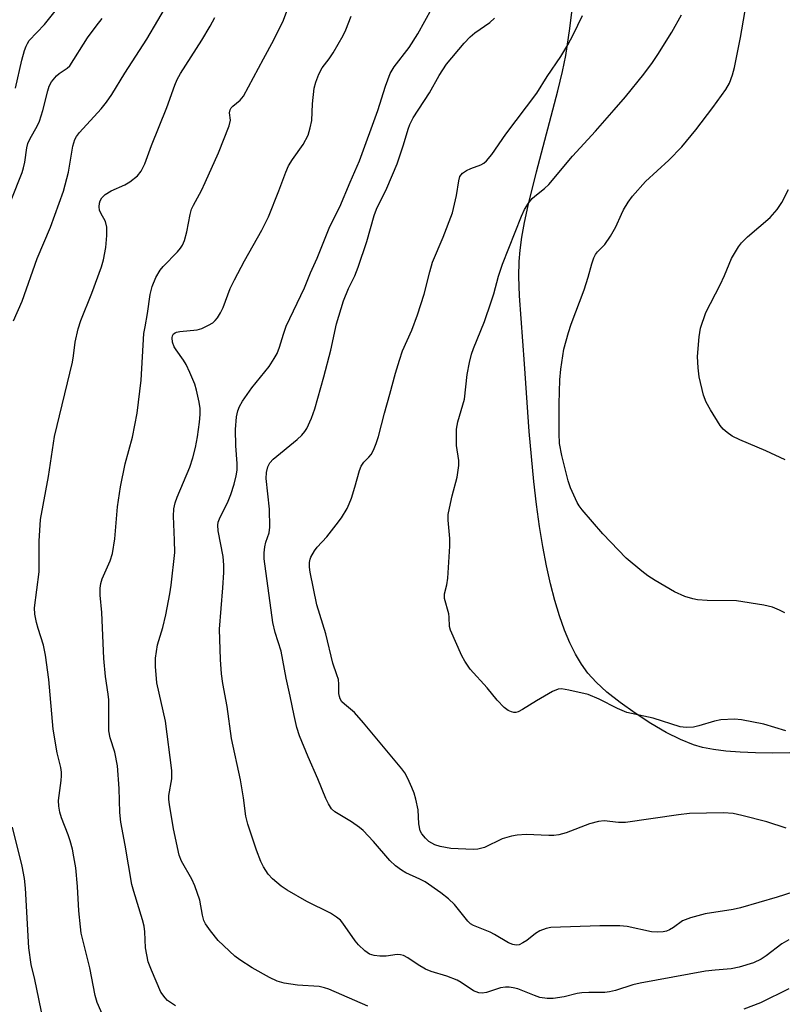
# Model space of a CAD drawing. Units: inches. Extents: x 1219772 to 1225772, y 589454 to 593454.
# Drawn here: x 1220014 to 1220193, y 591413 to 591644 of the extents above; entities that cross this region are included whole.
import ezdxf

# ---------------------------------------------------------------- set-up
doc = ezdxf.new("R2010")
doc.units = ezdxf.units.IN
doc.header["$MEASUREMENT"] = 0
doc.layers.add('NTRL-Farm Land', color=3, linetype='Continuous')
doc.layers.add('Undefined', color=1, linetype='Continuous')

msp = doc.modelspace()

# ---------------------------------------------------------------- linework, layer by layer
at = {"layer": 'NTRL-Farm Land'}
msp.add_lwpolyline([(1220203.36, 591471.99), (1220190.95, 591471.79), (1220187.01, 591471.83), (1220183.44, 591471.97), (1220180.09, 591472.23), (1220177.16, 591472.6), (1220174.58, 591473.1), (1220172.47, 591473.72), (1220169.44, 591474.96), (1220166.07, 591476.65), (1220162.42, 591478.76), (1220158.74, 591481.13), (1220155.22, 591483.64), (1220152.11, 591486.12), (1220149.54, 591488.47), (1220147.6, 591490.6), (1220146.09, 591492.68), (1220144.69, 591495.04), (1220143.36, 591497.71), (1220142.11, 591500.71), (1220140.93, 591504.01), (1220139.84, 591507.63), (1220138.83, 591511.53), (1220137.88, 591515.8), (1220137.03, 591520.33), (1220136.26, 591525.07), (1220135.55, 591530.22), (1220134.91, 591535.62), (1220133.83, 591547.4), (1220132.74, 591563.28), (1220131.58, 591579.27), (1220131.42, 591583.81), (1220131.46, 591587.32), (1220131.7, 591590.02), (1220132.12, 591593.05), (1220132.74, 591596.51), (1220133.58, 591600.47), (1220135.52, 591608.41), (1220140.54, 591627.43), (1220141.64, 591632.04), (1220142.41, 591635.79), (1220143.38, 591642.08), (1220144.38, 591650.52)], dxfattribs=at)
at = {"layer": 'Undefined'}
for points, elevation in [([(1220193.94, 591504.71), (1220192.65, 591505.41), (1220191.01, 591506.09), (1220189.01, 591506.54), (1220182.61, 591507.53), (1220175.68, 591507.67), (1220173.39, 591507.84), (1220172.31, 591508.06), (1220170.45, 591508.59), (1220168.01, 591509.7), (1220163.44, 591512.35), (1220161.71, 591513.45), (1220160.29, 591514.51), (1220156.64, 591517.57), (1220151.16, 591523.3), (1220146.31, 591528.99), (1220145.58, 591529.93), (1220145.13, 591530.68), (1220143.58, 591534.15), (1220142.99, 591535.79), (1220141.5, 591541.7), (1220140.99, 591544.55), (1220140.88, 591546.88), (1220140.88, 591553.91), (1220141.06, 591559.49), (1220141.28, 591562.07), (1220142.01, 591566.72), (1220143.06, 591570.67), (1220143.73, 591572.63), (1220146.79, 591580.7), (1220147.7, 591583.65), (1220148.54, 591586.77), (1220149.04, 591588.17), (1220149.41, 591588.96), (1220149.89, 591589.61), (1220151.61, 591591.37), (1220152.93, 591593.29), (1220154.24, 591595.5), (1220155.51, 591598.46), (1220156.02, 591599.49), (1220157.11, 591601.26), (1220158.12, 591602.71), (1220161.17, 591606.14), (1220166.67, 591611.19), (1220169.73, 591614.27), (1220172.98, 591618.32), (1220177, 591623.55), (1220180.08, 591627.75), (1220180.92, 591629.28), (1220181.66, 591631.23), (1220182.08, 591632.92), (1220183.52, 591639.99), (1220185.57, 591651.83)], 448), ([(1220013.03, 591628.12), (1220014.55, 591634.67), (1220015.15, 591636.91), (1220015.52, 591637.99), (1220015.84, 591638.62), (1220016.29, 591639.27), (1220019.87, 591643.06), (1220024.67, 591649.09)], 428), ([(1220050.63, 591412.33), (1220049.46, 591413.12), (1220048.79, 591413.63), (1220048.2, 591414.21), (1220047.25, 591415.57), (1220044.99, 591420.76), (1220044.27, 591422.69), (1220043.62, 591425.97), (1220043.44, 591429.73), (1220043.27, 591431.1), (1220042.91, 591432.54), (1220040.87, 591439.22), (1220040.42, 591440.9), (1220038.83, 591450.16), (1220037.81, 591455.56), (1220037.59, 591457.81), (1220037.42, 591463.43), (1220037.01, 591468.76), (1220036.39, 591472.03), (1220035.27, 591475.36), (1220034.96, 591476.97), (1220035, 591484.33), (1220034.87, 591485.61), (1220034.24, 591489.8), (1220033.79, 591494.03), (1220033.31, 591504.85), (1220032.94, 591508.93), (1220032.96, 591510.56), (1220033.15, 591511.67), (1220033.45, 591512.77), (1220035.28, 591516.98), (1220035.82, 591518.67), (1220036.39, 591522.17), (1220037.05, 591529.65), (1220037.74, 591534.39), (1220038.84, 591539.74), (1220040.53, 591546.07), (1220041.63, 591551.65), (1220042.63, 591559.46), (1220043.24, 591570.38), (1220043.5, 591572.02), (1220044.12, 591575.1), (1220044.72, 591579.55), (1220045.17, 591581.5), (1220046.02, 591583.61), (1220047.06, 591585.34), (1220047.8, 591586.2), (1220051.14, 591589.64), (1220051.85, 591590.5), (1220052.3, 591591.21), (1220052.75, 591592.31), (1220053.36, 591594.31), (1220054.1, 591598.39), (1220054.45, 591599.61), (1220054.92, 591600.62), (1220056.76, 591604.02), (1220057.63, 591605.88), (1220060.74, 591612.86), (1220063.29, 591619.26), (1220063.57, 591620.53), (1220063.38, 591622.29), (1220063.49, 591623.03), (1220063.75, 591623.47), (1220064.13, 591623.85), (1220065.89, 591625.24), (1220066.68, 591626.22), (1220071.32, 591634.98), (1220073.78, 591639.45), (1220076.04, 591644.1), (1220078.11, 591649.62)], 436), ([(1220012.61, 591573.36), (1220014.59, 591578.02), (1220018.11, 591588.06), (1220021.29, 591595.41), (1220024.31, 591603.86), (1220025.51, 591608.31), (1220026.54, 591614.46), (1220027.03, 591616.04), (1220027.39, 591616.76), (1220028.08, 591617.67), (1220033.19, 591623.25), (1220034.45, 591624.79), (1220035.66, 591626.61), (1220038.74, 591631.62), (1220043.91, 591639.61), (1220049.13, 591648.35)], 432), ([(1220194.9, 591427.91), (1220193.26, 591426.92), (1220189.58, 591424.11), (1220188.38, 591423.31), (1220186.54, 591422.47), (1220183.19, 591421.41), (1220181.29, 591421.05), (1220177.58, 591420.78), (1220175.27, 591420.51), (1220159.91, 591417.65), (1220158.2, 591417.27), (1220154.12, 591415.97), (1220152.75, 591415.62), (1220151.59, 591415.51), (1220147.84, 591415.5), (1220146.2, 591415.42), (1220145.1, 591415.22), (1220142.09, 591414.48), (1220139.5, 591414.08), (1220138.06, 591414.06), (1220136.37, 591414.35), (1220135.06, 591414.79), (1220131.12, 591416.33), (1220130.1, 591416.62), (1220129.09, 591416.78), (1220128.22, 591416.76), (1220127.06, 591416.55), (1220123.83, 591415.5), (1220122.75, 591415.37), (1220121.97, 591415.45), (1220120.73, 591415.92), (1220117.87, 591417.84), (1220116.87, 591418.38), (1220114.49, 591419.31), (1220110.82, 591420.45), (1220109.47, 591421.01), (1220107.73, 591422.01), (1220105.27, 591423.67), (1220104.28, 591424.18), (1220103.58, 591424.36), (1220102.78, 591424.4), (1220100.17, 591424.07), (1220098.75, 591424.04), (1220097.36, 591424.17), (1220096.32, 591424.5), (1220095.16, 591425.32), (1220093.67, 591426.71), (1220092.94, 591427.65), (1220090.02, 591431.81), (1220089.44, 591432.46), (1220088.56, 591433.21), (1220087.12, 591434.17), (1220081.57, 591436.9), (1220076.91, 591439.53), (1220075.49, 591440.5), (1220073.49, 591442.23), (1220072.48, 591443.29), (1220071.35, 591445), (1220070.71, 591446.29), (1220069.69, 591448.97), (1220067.69, 591455.09), (1220067.2, 591456.97), (1220066.64, 591461.24), (1220065.94, 591465.45), (1220063.84, 591475.21), (1220062.82, 591482.69), (1220061.83, 591488.16), (1220061.51, 591490.39), (1220061.22, 591493.8), (1220061.03, 591500.87), (1220061.82, 591510.65), (1220062.04, 591514.2), (1220062.06, 591515.94), (1220061.89, 591517.97), (1220060.72, 591524), (1220060.6, 591525.34), (1220060.7, 591526.05), (1220060.98, 591526.84), (1220063.05, 591531), (1220063.71, 591532.54), (1220064.48, 591534.96), (1220064.97, 591536.93), (1220065.15, 591538.25), (1220065.19, 591539.84), (1220064.87, 591544.02), (1220064.76, 591547.87), (1220065.02, 591550.8), (1220065.33, 591552.2), (1220065.69, 591553.28), (1220066.41, 591554.52), (1220068.58, 591557.61), (1220072.67, 591562.66), (1220073.87, 591564.52), (1220074.54, 591565.72), (1220075.14, 591567.17), (1220076.04, 591570.24), (1220076.71, 591572.14), (1220081.02, 591581.14), (1220082.42, 591584.67), (1220083.98, 591588.09), (1220086.93, 591595.56), (1220089.3, 591600.21), (1220091.7, 591606), (1220093.93, 591610.99), (1220098.27, 591622.84), (1220100.06, 591628.55), (1220101.18, 591631.55), (1220102.12, 591633.1), (1220105.59, 591637.65), (1220107.64, 591640.83), (1220110.94, 591646.79)], 440), ([(1220012.01, 591601.8), (1220014.59, 591608.27), (1220014.95, 591609.35), (1220015.26, 591610.69), (1220015.72, 591614.07), (1220015.96, 591615.12), (1220016.41, 591616.13), (1220018.21, 591619.3), (1220018.67, 591620.34), (1220019.46, 591622.83), (1220020.62, 591627.47), (1220020.98, 591628.59), (1220021.55, 591629.6), (1220022.67, 591630.96), (1220023.32, 591631.52), (1220025.19, 591632.76), (1220025.8, 591633.38), (1220029.95, 591639.95), (1220031.98, 591642.69), (1220033.4, 591644.46)], 430), ([(1220033.63, 591409.92), (1220032.23, 591413.13), (1220031.75, 591414.8), (1220030.5, 591421.29), (1220028.5, 591429.44), (1220028.3, 591430.89), (1220027.96, 591434.72), (1220027.66, 591440.4), (1220027.2, 591444.78), (1220026.77, 591447.42), (1220026.43, 591449.18), (1220025.91, 591451.15), (1220025.44, 591452.52), (1220023.84, 591456.52), (1220023.48, 591457.88), (1220023.22, 591459.26), (1220023.18, 591460.63), (1220023.81, 591465.35), (1220023.9, 591466.45), (1220023.87, 591467.27), (1220023.67, 591468.38), (1220022.81, 591471.81), (1220021.94, 591477.38), (1220020.85, 591489.1), (1220020.12, 591494.83), (1220019.64, 591497.11), (1220018.34, 591501.08), (1220017.95, 591502.5), (1220017.57, 591504.47), (1220017.5, 591505.9), (1220018.58, 591514.42), (1220018.59, 591521.58), (1220018.92, 591526.69), (1220020.77, 591536.81), (1220022.22, 591546.21), (1220026.46, 591563.65), (1220026.72, 591565.13), (1220027.08, 591568.37), (1220027.75, 591571.54), (1220028.42, 591573.48), (1220030.99, 591579.87), (1220033.29, 591586.08), (1220033.75, 591587.75), (1220034.29, 591590.66), (1220034.56, 591593.47), (1220034.51, 591595.41), (1220034.2, 591596.74), (1220033.11, 591598.68), (1220032.82, 591599.43), (1220032.7, 591600.22), (1220032.8, 591601.06), (1220032.98, 591601.59), (1220033.38, 591602.31), (1220034.14, 591603.09), (1220035.56, 591603.99), (1220038.72, 591605.39), (1220039.96, 591606.09), (1220041.75, 591607.47), (1220042.59, 591608.57), (1220043.45, 591610.34), (1220045.04, 591614.65), (1220048.63, 591623.51), (1220050.53, 591628.8), (1220051.07, 591630.09), (1220051.88, 591631.54), (1220056.83, 591639.35), (1220058.78, 591642.65), (1220059.89, 591644.7)], 434), ([(1220095.9, 591412.3), (1220086.73, 591416.25), (1220085.72, 591416.61), (1220084.48, 591416.87), (1220079.33, 591417.24), (1220076.25, 591417.72), (1220074.59, 591418.16), (1220072.73, 591418.99), (1220068.73, 591421.3), (1220065.77, 591423.19), (1220064.6, 591424.06), (1220060.71, 591427.71), (1220058.88, 591429.99), (1220057.71, 591431.65), (1220057.36, 591432.4), (1220056.98, 591433.69), (1220056.37, 591437.19), (1220055.23, 591440.53), (1220054.53, 591442.12), (1220052.09, 591446.37), (1220051.55, 591447.75), (1220050.21, 591453.93), (1220049.26, 591459.68), (1220049.12, 591460.83), (1220049.11, 591461.84), (1220049.81, 591465.76), (1220049.78, 591467.66), (1220048.31, 591479.27), (1220046.31, 591488.3), (1220045.97, 591492.1), (1220046, 591494.07), (1220046.17, 591495.69), (1220046.46, 591497.25), (1220047.7, 591501.31), (1220048.42, 591504.28), (1220049.36, 591509.23), (1220049.66, 591511.29), (1220050.48, 591518.93), (1220050.46, 591521.85), (1220050.18, 591527.51), (1220050.29, 591529.23), (1220050.61, 591530.6), (1220051.03, 591531.95), (1220054.01, 591538.99), (1220054.78, 591541.16), (1220055.37, 591543.64), (1220055.82, 591546.13), (1220056.33, 591549.59), (1220056.48, 591551.34), (1220056.43, 591552.8), (1220056.24, 591554.25), (1220055.6, 591557.12), (1220055.19, 591558.53), (1220054.03, 591561.28), (1220053.14, 591563.16), (1220052.52, 591564.16), (1220050.79, 591566.54), (1220050.33, 591567.3), (1220049.94, 591568.38), (1220049.87, 591569.39), (1220049.98, 591569.88), (1220050.23, 591570.31), (1220050.56, 591570.59), (1220050.93, 591570.75), (1220051.66, 591570.9), (1220055.76, 591571.28), (1220056.86, 591571.63), (1220058.42, 591572.36), (1220059.41, 591572.92), (1220060.03, 591573.45), (1220060.52, 591574.1), (1220061.22, 591575.28), (1220061.84, 591576.55), (1220063.55, 591580.96), (1220064.53, 591583.01), (1220066.89, 591587.49), (1220070.97, 591594.72), (1220072.54, 591597.88), (1220075, 591603.92), (1220076.59, 591608.35), (1220077.24, 591609.83), (1220078.14, 591611.3), (1220080.67, 591614.83), (1220081.83, 591617.05), (1220082.36, 591618.74), (1220082.7, 591620.49), (1220082.87, 591624.38), (1220083.31, 591628.13), (1220083.67, 591629.52), (1220084.39, 591631.4), (1220085.19, 591632.85), (1220086.77, 591634.98), (1220087.72, 591636.4), (1220090.1, 591640.45), (1220090.74, 591641.77), (1220092.01, 591645)], 438), ([(1220197.79, 591439.71), (1220192.17, 591437.94), (1220183.49, 591435.36), (1220181.79, 591435.03), (1220175.17, 591434), (1220171.78, 591433.05), (1220169.89, 591432.32), (1220167.79, 591430.8), (1220166.85, 591430.25), (1220166.12, 591429.93), (1220165.34, 591429.73), (1220163.95, 591429.67), (1220162.56, 591429.77), (1220156.86, 591430.99), (1220155.13, 591431.18), (1220150.43, 591431.15), (1220138.92, 591430.76), (1220137.79, 591430.56), (1220136.3, 591429.95), (1220135.34, 591429.37), (1220133.27, 591427.75), (1220132.36, 591427.13), (1220131.45, 591426.71), (1220130.75, 591426.61), (1220130.01, 591426.74), (1220128.98, 591427.18), (1220125.7, 591429.14), (1220124.67, 591429.68), (1220120.73, 591431.23), (1220120.03, 591431.67), (1220119.43, 591432.25), (1220116.29, 591436.17), (1220114.87, 591437.5), (1220113.04, 591438.91), (1220109.38, 591441.47), (1220108.11, 591442.17), (1220104.79, 591443.61), (1220103.81, 591444.23), (1220102.39, 591445.28), (1220101.1, 591446.49), (1220097.2, 591451.01), (1220094.8, 591453.6), (1220093.93, 591454.31), (1220092.06, 591455.58), (1220088.14, 591457.93), (1220087.37, 591458.69), (1220086.61, 591459.81), (1220086.01, 591461.09), (1220084.12, 591465.72), (1220081.85, 591470.86), (1220079.83, 591475.81), (1220079.2, 591477.77), (1220078.53, 591480.6), (1220077.65, 591485.18), (1220076.66, 591489.4), (1220075.48, 591495.77), (1220074.09, 591500.15), (1220073.52, 591502.46), (1220071.54, 591517.43), (1220071.54, 591518.86), (1220071.67, 591520.28), (1220071.94, 591521.36), (1220072.67, 591523.57), (1220072.88, 591524.92), (1220072.73, 591529.15), (1220071.96, 591536.33), (1220072.04, 591537.72), (1220072.34, 591539.06), (1220072.86, 591540.02), (1220073.66, 591540.86), (1220079.3, 591545.5), (1220080.34, 591546.48), (1220081.07, 591547.38), (1220081.53, 591548.11), (1220082.62, 591550.52), (1220083.43, 591552.74), (1220085.54, 591560.24), (1220087.21, 591566.48), (1220088.54, 591572.66), (1220090.18, 591578.09), (1220091.31, 591580.98), (1220092.81, 591583.95), (1220093.64, 591586.03), (1220095.65, 591592.02), (1220097.41, 591598.16), (1220097.91, 591599.63), (1220100.34, 591604.56), (1220102.81, 591610.31), (1220104.31, 591614.74), (1220105.35, 591618.49), (1220105.74, 591619.56), (1220106.55, 591621.1), (1220110.38, 591627), (1220112.7, 591631.1), (1220114.37, 591633.76), (1220118.53, 591638.64), (1220119.92, 591640.15), (1220121.03, 591641.08), (1220124.59, 591643.51), (1220125.65, 591644.51)], 442), ([(1220194.25, 591454.12), (1220189.71, 591455.6), (1220183.8, 591457.14), (1220181.81, 591457.55), (1220179.5, 591457.74), (1220171.56, 591457.57), (1220168.91, 591457.29), (1220156.44, 591455.47), (1220154.81, 591455.49), (1220151.47, 591455.81), (1220150.16, 591455.72), (1220148, 591455.11), (1220142.49, 591453.06), (1220140.78, 591452.59), (1220139.61, 591452.43), (1220138.43, 591452.38), (1220133.09, 591452.66), (1220131.04, 591452.48), (1220129.64, 591452.23), (1220127.49, 591451.58), (1220123.36, 591449.54), (1220121.77, 591449.18), (1220120.63, 591449.11), (1220115.44, 591449.31), (1220112.93, 591449.8), (1220111.64, 591450.23), (1220110.91, 591450.56), (1220110.23, 591450.99), (1220109.44, 591451.74), (1220108.58, 591452.8), (1220108.22, 591453.52), (1220107.9, 591455.14), (1220107.73, 591458.43), (1220107.21, 591460.97), (1220106.79, 591462.34), (1220106.27, 591463.69), (1220105.3, 591465.82), (1220104.62, 591467.1), (1220103.91, 591468.08), (1220094.9, 591478.92), (1220092.72, 591481.3), (1220090.37, 591483.24), (1220089.81, 591483.86), (1220089.38, 591484.55), (1220089.22, 591485.04), (1220089.1, 591485.81), (1220089.11, 591487.97), (1220088.96, 591489.09), (1220088.64, 591490.19), (1220087.63, 591492.89), (1220086.04, 591499.81), (1220083.93, 591506.66), (1220082.36, 591514.3), (1220082.2, 591515.46), (1220082.19, 591516.56), (1220082.33, 591517.35), (1220082.51, 591517.86), (1220083.33, 591519.29), (1220084.01, 591520.17), (1220086.28, 591522.65), (1220088.47, 591525.41), (1220089.66, 591527.07), (1220091, 591529.3), (1220091.51, 591530.34), (1220092.02, 591531.73), (1220092.85, 591534.28), (1220093.96, 591538.19), (1220094.36, 591539.25), (1220094.94, 591540.15), (1220096.12, 591541.35), (1220096.65, 591542), (1220097.19, 591542.99), (1220097.88, 591544.56), (1220098.41, 591546.22), (1220099.78, 591551.65), (1220101.09, 591556.13), (1220102.36, 591561.12), (1220103.32, 591564.15), (1220104.08, 591566.33), (1220106.2, 591571.21), (1220107.59, 591574.78), (1220109.15, 591579.66), (1220110.46, 591584.94), (1220111.12, 591587.19), (1220113.58, 591593.09), (1220115.76, 591598.76), (1220116.74, 591602.84), (1220117.28, 591606.33), (1220117.56, 591607.32), (1220117.81, 591607.73), (1220118.18, 591608.11), (1220119.08, 591608.75), (1220120.09, 591609.24), (1220122.44, 591610.06), (1220123.17, 591610.46), (1220123.8, 591611), (1220125.03, 591612.52), (1220128.36, 591617.27), (1220135.61, 591626.92), (1220138.08, 591630.8), (1220141.23, 591635.51), (1220142.95, 591638.31), (1220144.19, 591640.66), (1220146.37, 591645.14)], 444), ([(1220194.19, 591477.04), (1220189.02, 591478.54), (1220183.78, 591479.57), (1220182.07, 591479.73), (1220178.85, 591479.56), (1220177.41, 591479.28), (1220173.68, 591478.15), (1220172.49, 591477.86), (1220170.76, 591477.77), (1220169.34, 591477.92), (1220162.98, 591479.97), (1220156.8, 591481.34), (1220154.61, 591482.24), (1220150.27, 591484.42), (1220147.66, 591485.53), (1220143.12, 591486.59), (1220141.43, 591486.86), (1220140.61, 591486.79), (1220139.32, 591486.22), (1220135.51, 591484.06), (1220132.25, 591481.99), (1220131.23, 591481.45), (1220130.71, 591481.31), (1220130.18, 591481.33), (1220129.64, 591481.46), (1220128.85, 591481.79), (1220127.92, 591482.48), (1220126.28, 591484.2), (1220123.98, 591487.09), (1220119.93, 591491.52), (1220118.68, 591493.39), (1220118.01, 591494.67), (1220115.3, 591500.71), (1220115.13, 591501.54), (1220115.02, 591503.69), (1220114.9, 591504.49), (1220113.89, 591508.14), (1220113.94, 591509.22), (1220114.45, 591511.36), (1220114.68, 591512.89), (1220115.19, 591520.44), (1220115.19, 591522.19), (1220114.78, 591526.54), (1220114.81, 591527.88), (1220115.06, 591529.34), (1220115.73, 591532.24), (1220116.9, 591536.61), (1220117.31, 591539.36), (1220117.27, 591540.59), (1220116.77, 591544.09), (1220116.7, 591546.46), (1220116.75, 591547.94), (1220117.08, 591549.63), (1220118.58, 591555), (1220119.25, 591560.79), (1220119.76, 591563.56), (1220120.27, 591565.56), (1220120.71, 591566.89), (1220123.3, 591573.22), (1220124.92, 591577.85), (1220125.51, 591579.78), (1220126.58, 591583.91), (1220127.52, 591586.72), (1220132.02, 591598), (1220132.74, 591599.6), (1220133.66, 591601.04), (1220134.54, 591602.16), (1220135.16, 591602.74), (1220137.41, 591604.51), (1220138.44, 591605.48), (1220144.04, 591612.07), (1220149.42, 591617.98), (1220153.83, 591622.99), (1220156.47, 591626.09), (1220160.76, 591631.4), (1220162.83, 591634.15), (1220164.09, 591636), (1220167.36, 591641.26), (1220169.61, 591645.33)], 446), ([(1220194.01, 591540.74), (1220189.5, 591542.84), (1220183.36, 591545.39), (1220181.57, 591546.31), (1220180.36, 591547.14), (1220179.47, 591547.92), (1220178.74, 591548.81), (1220176.43, 591552.5), (1220175.43, 591554.25), (1220174.84, 591555.92), (1220173.76, 591560.25), (1220173.53, 591562.32), (1220173.39, 591565), (1220173.76, 591569.67), (1220174.1, 591571.69), (1220175.37, 591575.36), (1220178.76, 591581.86), (1220179.74, 591584.04), (1220181.37, 591588.02), (1220183.04, 591590.8), (1220183.75, 591591.72), (1220185.19, 591593.12), (1220190.52, 591597.68), (1220192.14, 591599.57), (1220193.23, 591601.2), (1220194.78, 591604.28)], 450), ([(1220019.59, 591409.09), (1220017.57, 591418.54), (1220016.73, 591422.1), (1220016.19, 591425.97), (1220015.37, 591439.99), (1220015.16, 591442.26), (1220014.59, 591445.22), (1220012.37, 591454.37)], 432), ([(1220194.85, 591416.35), (1220188.2, 591413.08), (1220184.32, 591411.61)], 438)]:
    msp.add_lwpolyline(points, dxfattribs=dict(at, elevation=elevation))

doc.saveas('drawing.dxf')
